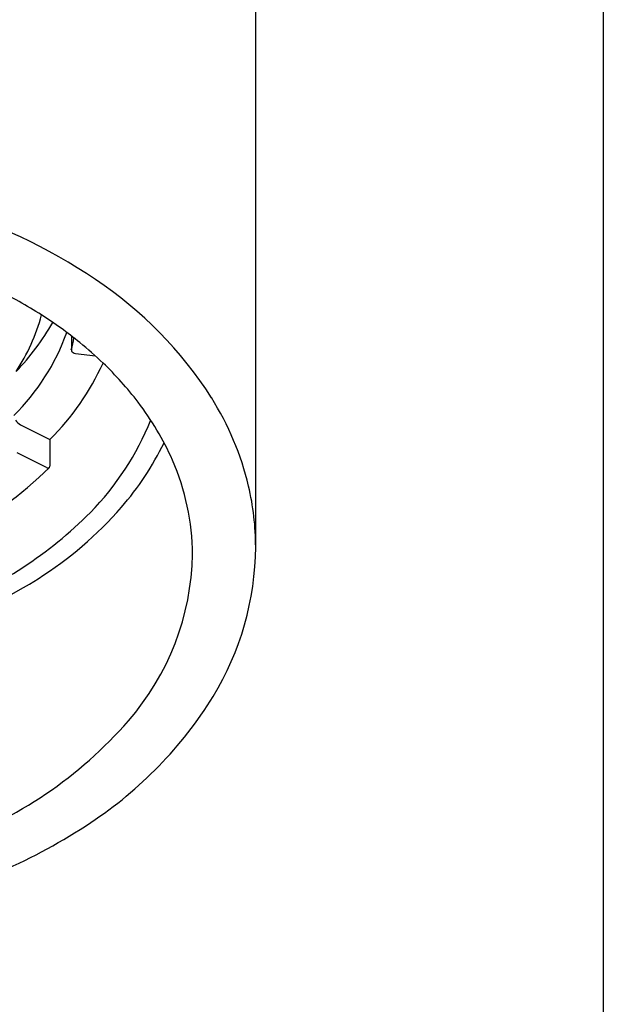
# Model space of a CAD drawing. Extents: x 4524.3 to 4526.6, y 240 to 251.3.
# Drawn here: x 4525.5 to 4526, y 247.5 to 248.4 of the extents above; entities that cross this region are included whole.
import ezdxf

# ---------------------------------------------------------------- set-up
doc = ezdxf.new("R2010")
doc.units = 0
doc.header["$LTSCALE"] = 0.64311
doc.layers.get('0').update_dxf_attribs({"color": 255, "linetype": 'CONTINUOUS'})

msp = doc.modelspace()

# ---------------------------------------------------------------- linework, layer by layer
for p, q in [((4526.02881, 250.85896), (4526.02881, 240.2566)), ((4525.704, 247.92721), (4525.704, 248.79203)), ((4525.53175, 248.12457), (4525.53175, 248.11141)), ((4525.53562, 248.10815), (4525.55424, 248.10582)), ((4525.48439, 248.04141), (4525.5118, 248.02784)), ((4525.5118, 248.02784), (4525.5118, 248.00279)), ((4525.50858, 248.0016), (4525.48117, 248.01517)), ((4525.51138, 248.00161), (4525.5118, 248.00279))]:
    msp.add_line(p, q)
for centre, radius, start, end in [((4525.25289, 247.72933), 0.53981, 56.06491, 73.20019), ((4525.34915, 247.86729), 0.37162, 32.47534, 56.50411), ((4525.26457, 247.76935), 0.44466, 57.43967, 63.73078), ((4525.33157, 248.18987), 0.17828, 326.39614, 345.12999), ((4525.29529, 247.81706), 0.38791, 50.95309, 57.47136), ((4525.31953, 248.24669), 0.22348, 315.91277, 330.66326), ((4525.33308, 248.1974), 0.20654, 314.53712, 340.29647), ((4525.36904, 248.15201), 0.16769, 345.98917, 349.93462), ((4525.31697, 247.84368), 0.35358, 46.26977, 50.9641), ((4525.53409, 248.11145), 0.00234, 181.00651, 208.24443), ((4525.53525, 248.11211), 0.00368, 208.59008, 238.41649), ((4525.5363, 248.11363), 0.00552, 237.43848, 262.96009), ((4525.34273, 248.19825), 0.24006, 314.77427, 335.624), ((4525.34342, 247.87094), 0.3156, 37.40943, 46.31818), ((4525.38587, 247.90291), 0.26246, 23.70567, 37.49693), ((4525.42788, 247.91964), 0.2771, 13.46308, 32.08607), ((4525.49043, 248.05311), 0.01316, 214.21466, 242.70696), ((4525.36359, 248.14241), 0.2608, 315.47721, 338.29759), ((4525.37202, 248.14392), 0.27364, 318.99614, 334.17846), ((4525.42363, 247.91923), 0.22132, 0.26314, 23.76633), ((4525.27462, 248.24088), 0.3366, 295.848, 314.69722), ((4525.51044, 248.00525), 0.00409, 242.98611, 261.1876), ((4525.51017, 248.00347), 0.00229, 261.0649, 283.5995), ((4525.51036, 248.00263), 0.00144, 283.8094, 314.79661), ((4525.45443, 247.92699), 0.24957, 0.04899, 13.23936), ((4525.2737, 248.23406), 0.38917, 291.08182, 315.13765), ((4525.3101, 248.19857), 0.35622, 302.33969, 318.8969), ((4525.43196, 247.92917), 0.27205, 328.62437, 359.58705), ((4525.40216, 247.92458), 0.24283, 318.85875, 358.97665), ((4525.24088, 248.30911), 0.48665, 284.33041, 302.26395), ((4525.338, 247.98988), 0.3839, 303.49159, 328.18901), ((4525.28304, 248.02805), 0.40061, 289.36513, 318.92377), ((4525.24521, 248.12887), 0.55101, 283.84352, 303.56295)]:
    msp.add_arc(centre, radius, start, end)

doc.saveas('drawing.dxf')
